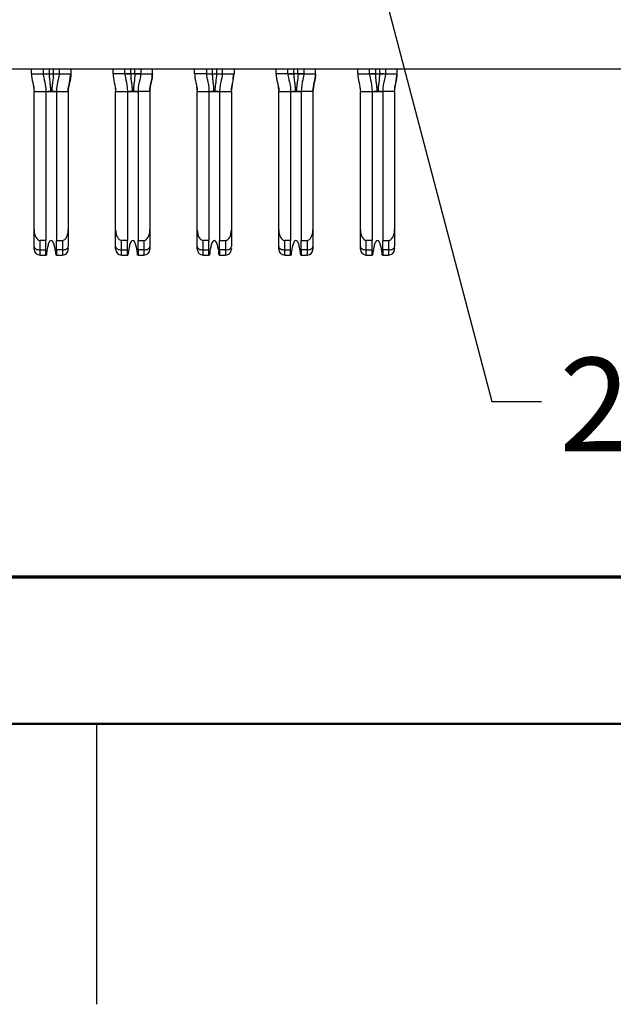
# Model space of a CAD drawing. Units: inches. Extents: x 0.1 to 16.9, y 0.1 to 10.9.
# Drawn here: x 4.1 to 4.9, y 0.1 to 1.4 of the extents above; entities that cross this region are included whole.
import ezdxf

# ---------------------------------------------------------------- set-up
doc = ezdxf.new("R2010")
doc.units = ezdxf.units.IN
doc.header["$MEASUREMENT"] = 0
doc.styles.add('SLDTEXTSTYLE0', font='TXT', dxfattribs={"width": 0.75})
doc.dimstyles.new('SLDDIMSTYLE5', dxfattribs={"dimtxt": 0.18, "dimasz": 0.13, "dimexe": 0, "dimexo": 0.0625, "dimgap": 0, "dimtad": 0, "dimtih": 1, "dimtoh": 1, "dimdec": 0, "dimrnd": 1e-09, "dimzin": 0, "dimdsep": 46, "dimtxsty": 'Standard', "dimsah": 1, "dimcen": 0.09, "dimadec": 0, "dimazin": 0, "dimtfac": 0.13, "dimtdec": 0, "dimtofl": 0, "dimtmove": 0, "dimatfit": 3, "dimfxl": 0, "dimfrac": 2, "dimtolj": 1, "dimtzin": 0, "dimarcsym": 0})

msp = doc.modelspace()

# ---------------------------------------------------------------- linework, layer by layer
at = {"color": 7, "linetype": 'Continuous', "lineweight": 25}
for p, q in [((5.3262, 1.3754), (1.3073, 1.3754)), ((4.1628, 1.3695), (4.1628, 1.3754)), ((4.1628, 1.3695), (4.1786, 1.3695)), ((4.1786, 1.3754), (4.1786, 1.3695)), ((4.1786, 1.3695), (4.1786, 1.3695)), ((4.1802, 1.3695), (4.1865, 1.3695)), ((4.1865, 1.3695), (4.192, 1.3695)), ((4.1998, 1.3754), (4.1998, 1.3695)), ((4.1998, 1.3695), (4.2156, 1.3695)), ((4.1998, 1.3694), (4.1998, 1.3695)), ((4.1998, 1.3695), (4.1998, 1.3695)), ((4.2156, 1.3754), (4.2156, 1.3695)), ((4.2719, 1.3695), (4.2719, 1.3754)), ((4.2876, 1.3695), (4.2719, 1.3695)), ((4.2876, 1.3695), (4.2876, 1.3754)), ((4.2877, 1.3695), (4.2876, 1.3695)), ((4.2955, 1.3695), (4.2893, 1.3695)), ((4.301, 1.3695), (4.2955, 1.3695)), ((4.3073, 1.3695), (4.301, 1.3695)), ((4.309, 1.3695), (4.3082, 1.3695)), ((4.3089, 1.3754), (4.3089, 1.3695)), ((4.3089, 1.3695), (4.3246, 1.3695)), ((4.3089, 1.3695), (4.3089, 1.3695)), ((4.3246, 1.3695), (4.3246, 1.3754)), ((4.3809, 1.3695), (4.3809, 1.3754)), ((4.3967, 1.3695), (4.3809, 1.3695)), ((4.3967, 1.3754), (4.3967, 1.3695)), ((4.3967, 1.3695), (4.3967, 1.3695)), ((4.3983, 1.3695), (4.4046, 1.3695)), ((4.4046, 1.3695), (4.4101, 1.3695)), ((4.418, 1.3695), (4.4173, 1.3695)), ((4.4179, 1.3695), (4.418, 1.3695)), ((4.4179, 1.3694), (4.4179, 1.3695)), ((4.418, 1.3754), (4.418, 1.3695)), ((4.418, 1.3695), (4.4337, 1.3695)), ((4.4337, 1.3754), (4.4337, 1.3695)), ((4.49, 1.3695), (4.49, 1.3754)), ((4.5057, 1.3695), (4.49, 1.3695)), ((4.5057, 1.3695), (4.5057, 1.3754)), ((4.5058, 1.3695), (4.5058, 1.3695)), ((4.5136, 1.3695), (4.5074, 1.3695)), ((4.5191, 1.3695), (4.5136, 1.3695)), ((4.5254, 1.3695), (4.5191, 1.3695)), ((4.5271, 1.3695), (4.5263, 1.3695)), ((4.527, 1.3754), (4.527, 1.3695)), ((4.527, 1.3695), (4.5428, 1.3695)), ((4.527, 1.3695), (4.527, 1.3695)), ((4.5428, 1.3695), (4.5428, 1.3754)), ((4.5991, 1.3695), (4.5991, 1.3754)), ((4.5991, 1.3695), (4.6148, 1.3695)), ((4.6148, 1.3695), (4.6148, 1.3754)), ((4.6148, 1.3695), (4.6148, 1.3695)), ((4.6227, 1.3695), (4.6165, 1.3695)), ((4.6227, 1.3695), (4.6282, 1.3695)), ((4.636, 1.3694), (4.636, 1.3695)), ((4.6361, 1.3695), (4.636, 1.3695)), ((4.6361, 1.3754), (4.6361, 1.3695)), ((4.6361, 1.3695), (4.6518, 1.3695)), ((4.6518, 1.3695), (4.6518, 1.3754)), ((4.1664, 1.3458), (4.1821, 1.3458)), ((4.1664, 1.1606), (4.1664, 1.3458)), ((4.1821, 1.3458), (4.1821, 1.1466)), ((4.1821, 1.3458), (4.1963, 1.3458)), ((4.1963, 1.3458), (4.212, 1.3458)), ((4.1963, 1.3458), (4.1963, 1.1466)), ((4.212, 1.3458), (4.212, 1.1606)), ((4.2746, 1.3517), (4.2754, 1.3458)), ((4.2754, 1.1606), (4.2754, 1.3458)), ((4.2754, 1.3458), (4.2912, 1.3458)), ((4.2912, 1.3458), (4.2912, 1.1466)), ((4.2912, 1.3458), (4.3054, 1.3458)), ((4.3054, 1.3458), (4.3054, 1.1466)), ((4.3211, 1.3458), (4.3054, 1.3458)), ((4.3211, 1.3458), (4.3211, 1.1606)), ((4.3845, 1.3458), (4.4002, 1.3458)), ((4.3845, 1.1606), (4.3845, 1.3458)), ((4.4002, 1.3458), (4.4002, 1.1466)), ((4.4002, 1.3458), (4.4144, 1.3458)), ((4.4144, 1.3458), (4.4302, 1.3458)), ((4.4144, 1.3458), (4.4144, 1.1466)), ((4.4302, 1.3458), (4.4302, 1.1606)), ((4.4927, 1.3517), (4.4935, 1.3458)), ((4.4935, 1.1606), (4.4935, 1.3458)), ((4.4935, 1.3458), (4.5093, 1.3458)), ((4.5093, 1.3458), (4.5093, 1.1466)), ((4.5093, 1.3458), (4.5235, 1.3458)), ((4.5235, 1.3458), (4.5235, 1.1466)), ((4.5392, 1.3458), (4.5235, 1.3458)), ((4.5392, 1.3458), (4.5392, 1.1606)), ((4.6026, 1.1606), (4.6026, 1.3458)), ((4.6026, 1.3458), (4.6183, 1.3458)), ((4.6183, 1.3458), (4.6183, 1.1466)), ((4.6183, 1.3458), (4.6325, 1.3458)), ((4.6483, 1.3458), (4.6325, 1.3458)), ((4.6325, 1.3458), (4.6325, 1.1466)), ((4.6483, 1.3458), (4.6483, 1.1606)), ((4.1664, 1.1383), (4.1664, 1.1606)), ((4.212, 1.1606), (4.212, 1.1383)), ((4.2754, 1.1383), (4.2754, 1.1606)), ((4.3211, 1.1606), (4.3211, 1.1383)), ((4.3845, 1.1383), (4.3845, 1.1606)), ((4.4302, 1.1606), (4.4302, 1.1383)), ((4.4935, 1.1383), (4.4935, 1.1606)), ((4.5392, 1.1606), (4.5392, 1.1383)), ((4.6026, 1.1383), (4.6026, 1.1606)), ((4.6483, 1.1606), (4.6483, 1.1383)), ((4.1743, 1.1338), (4.1743, 1.1466)), ((4.1821, 1.1466), (4.1743, 1.1466)), ((4.1821, 1.1338), (4.1821, 1.1466)), ((4.1963, 1.1466), (4.2042, 1.1466)), ((4.1963, 1.1338), (4.1963, 1.1466)), ((4.2042, 1.1466), (4.2042, 1.1338)), ((4.2912, 1.1466), (4.2833, 1.1466)), ((4.2833, 1.1338), (4.2833, 1.1466)), ((4.2912, 1.1338), (4.2912, 1.1466)), ((4.3054, 1.1466), (4.3132, 1.1466)), ((4.3054, 1.1338), (4.3054, 1.1466)), ((4.3132, 1.1466), (4.3132, 1.1338)), ((4.3924, 1.1338), (4.3924, 1.1466)), ((4.4002, 1.1466), (4.3924, 1.1466)), ((4.4002, 1.1338), (4.4002, 1.1466)), ((4.4144, 1.1466), (4.4223, 1.1466)), ((4.4144, 1.1338), (4.4144, 1.1466)), ((4.4223, 1.1466), (4.4223, 1.1338)), ((4.5093, 1.1466), (4.5014, 1.1466)), ((4.5014, 1.1338), (4.5014, 1.1466)), ((4.5093, 1.1338), (4.5093, 1.1466)), ((4.5235, 1.1466), (4.5313, 1.1466)), ((4.5235, 1.1338), (4.5235, 1.1466)), ((4.5313, 1.1466), (4.5313, 1.1338)), ((4.6105, 1.1338), (4.6105, 1.1466)), ((4.6183, 1.1466), (4.6105, 1.1466)), ((4.6183, 1.1338), (4.6183, 1.1466)), ((4.6325, 1.1466), (4.6404, 1.1466)), ((4.6325, 1.1338), (4.6325, 1.1466)), ((4.6404, 1.1466), (4.6404, 1.1338)), ((4.1743, 1.1338), (4.1821, 1.1338)), ((4.1743, 1.1269), (4.1743, 1.1338)), ((4.1821, 1.1269), (4.1821, 1.1338)), ((4.2042, 1.1338), (4.1963, 1.1338)), ((4.1963, 1.1338), (4.1963, 1.1269)), ((4.2042, 1.1338), (4.2042, 1.1269)), ((4.2754, 1.1348), (4.2754, 1.1383)), ((4.2833, 1.1338), (4.2912, 1.1338)), ((4.2833, 1.1269), (4.2833, 1.1338)), ((4.2912, 1.1269), (4.2912, 1.1338)), ((4.3132, 1.1338), (4.3054, 1.1338)), ((4.3054, 1.1338), (4.3054, 1.1269)), ((4.3132, 1.1338), (4.3132, 1.1269)), ((4.3924, 1.1338), (4.4002, 1.1338)), ((4.3924, 1.1269), (4.3924, 1.1338)), ((4.4002, 1.1269), (4.4002, 1.1338)), ((4.4223, 1.1338), (4.4144, 1.1338)), ((4.4144, 1.1338), (4.4144, 1.1269)), ((4.4223, 1.1338), (4.4223, 1.1269)), ((4.4935, 1.1348), (4.4935, 1.1383)), ((4.5014, 1.1338), (4.5093, 1.1338)), ((4.5014, 1.1269), (4.5014, 1.1338)), ((4.5093, 1.1269), (4.5093, 1.1338)), ((4.5313, 1.1338), (4.5235, 1.1338)), ((4.5235, 1.1338), (4.5235, 1.1269)), ((4.5313, 1.1338), (4.5313, 1.1269)), ((4.6105, 1.1338), (4.6183, 1.1338)), ((4.6105, 1.1269), (4.6105, 1.1338)), ((4.6183, 1.1269), (4.6183, 1.1338)), ((4.6404, 1.1338), (4.6325, 1.1338)), ((4.6325, 1.1338), (4.6325, 1.1269)), ((4.6404, 1.1338), (4.6404, 1.1269)), ((4.1743, 1.1269), (4.1821, 1.1269)), ((4.1828, 1.1269), (4.1821, 1.1269)), ((4.1963, 1.1269), (4.1957, 1.1269)), ((4.1963, 1.1269), (4.2042, 1.1269)), ((4.2833, 1.1269), (4.2912, 1.1269)), ((4.2918, 1.1269), (4.2912, 1.1269)), ((4.3054, 1.1269), (4.3047, 1.1269)), ((4.3054, 1.1269), (4.3132, 1.1269)), ((4.3924, 1.1269), (4.4002, 1.1269)), ((4.4009, 1.1269), (4.4002, 1.1269)), ((4.4144, 1.1269), (4.4138, 1.1269)), ((4.4144, 1.1269), (4.4223, 1.1269)), ((4.5014, 1.1269), (4.5093, 1.1269)), ((4.5099, 1.1269), (4.5093, 1.1269)), ((4.5235, 1.1269), (4.5228, 1.1269)), ((4.5235, 1.1269), (4.5313, 1.1269)), ((4.6105, 1.1269), (4.6183, 1.1269)), ((4.619, 1.1269), (4.6183, 1.1269)), ((4.6325, 1.1269), (4.6319, 1.1269)), ((4.6325, 1.1269), (4.6404, 1.1269)), ((4.25, 0.5), (4.25, 0.125))]:
    msp.add_line(p, q, dxfattribs=at)
at = {"color": 8, "linetype": 'Continuous', "lineweight": 25}
for p, q in [((4.1865, 1.3754), (4.1865, 1.3695)), ((4.192, 1.3754), (4.192, 1.3695)), ((4.2955, 1.3695), (4.2955, 1.3754)), ((4.301, 1.3695), (4.301, 1.3754)), ((4.4046, 1.3754), (4.4046, 1.3695)), ((4.4101, 1.3754), (4.4101, 1.3695)), ((4.5136, 1.3695), (4.5136, 1.3754)), ((4.5191, 1.3695), (4.5191, 1.3754)), ((4.6227, 1.3754), (4.6227, 1.3695)), ((4.6282, 1.3754), (4.6282, 1.3695)), ((4.1655, 1.3517), (4.1664, 1.3458)), ((4.212, 1.3458), (4.2129, 1.3516)), ((4.2746, 1.3516), (4.2754, 1.3458)), ((4.3211, 1.3458), (4.3219, 1.3516)), ((4.3836, 1.3517), (4.3845, 1.3458)), ((4.4302, 1.3458), (4.431, 1.3516)), ((4.4927, 1.3516), (4.4935, 1.3458)), ((4.5392, 1.3458), (4.5401, 1.3516)), ((4.6017, 1.3517), (4.6026, 1.3458)), ((4.6483, 1.3458), (4.6491, 1.3516))]:
    msp.add_line(p, q, dxfattribs=at)
at = {"color": 7, "linetype": 'Continuous', "lineweight": 70}
msp.add_line((0.7129, 0.6965), (5.945, 0.6965), dxfattribs=at)
at = {"color": 7, "linetype": 'Continuous', "lineweight": 50}
msp.add_line((16.5, 0.5), (0.5, 0.5), dxfattribs=at)
at = {"color": 7, "linetype": 'Continuous', "lineweight": 25, "flags": 128}
for points in [[(4.192, 1.3695), (4.1935, 1.3695), (4.195, 1.3695), (4.1963, 1.3695), (4.1975, 1.3695)], [(4.4101, 1.3695), (4.4116, 1.3695), (4.4131, 1.3695), (4.4145, 1.3695), (4.4156, 1.3695)], [(4.6337, 1.3695), (4.6326, 1.3695), (4.6312, 1.3695), (4.6297, 1.3695), (4.6282, 1.3695)], [(4.1664, 1.1383), (4.1665, 1.1374), (4.167, 1.1366), (4.1677, 1.1358), (4.1687, 1.1351), (4.1699, 1.1346), (4.1712, 1.1342), (4.1727, 1.1339), (4.1743, 1.1338)], [(4.2042, 1.1338), (4.2057, 1.1339), (4.2072, 1.1342), (4.2085, 1.1346), (4.2097, 1.1351), (4.2107, 1.1358), (4.2114, 1.1366), (4.2119, 1.1374), (4.212, 1.1383)], [(4.2754, 1.1383), (4.2756, 1.1374), (4.276, 1.1366), (4.2768, 1.1358), (4.2777, 1.1351), (4.2789, 1.1346), (4.2803, 1.1342), (4.2818, 1.1339), (4.2833, 1.1338)], [(4.3132, 1.1338), (4.3148, 1.1339), (4.3162, 1.1342), (4.3176, 1.1346), (4.3188, 1.1351), (4.3198, 1.1358), (4.3205, 1.1366), (4.321, 1.1374), (4.3211, 1.1383)], [(4.3845, 1.1383), (4.3846, 1.1374), (4.3851, 1.1366), (4.3858, 1.1358), (4.3868, 1.1351), (4.388, 1.1346), (4.3894, 1.1342), (4.3908, 1.1339), (4.3924, 1.1338)], [(4.4223, 1.1338), (4.4238, 1.1339), (4.4253, 1.1342), (4.4267, 1.1346), (4.4279, 1.1351), (4.4288, 1.1358), (4.4296, 1.1366), (4.43, 1.1374), (4.4302, 1.1383)], [(4.4935, 1.1383), (4.4937, 1.1374), (4.4941, 1.1366), (4.4949, 1.1358), (4.4959, 1.1351), (4.497, 1.1346), (4.4984, 1.1342), (4.4999, 1.1339), (4.5014, 1.1338)], [(4.5313, 1.1338), (4.5329, 1.1339), (4.5344, 1.1342), (4.5357, 1.1346), (4.5369, 1.1351), (4.5379, 1.1358), (4.5386, 1.1366), (4.5391, 1.1374), (4.5392, 1.1383)], [(4.6026, 1.1383), (4.6028, 1.1374), (4.6032, 1.1366), (4.6039, 1.1358), (4.6049, 1.1351), (4.6061, 1.1346), (4.6075, 1.1342), (4.6089, 1.1339), (4.6105, 1.1338)], [(4.6404, 1.1338), (4.6419, 1.1339), (4.6434, 1.1342), (4.6448, 1.1346), (4.646, 1.1351), (4.6469, 1.1358), (4.6477, 1.1366), (4.6481, 1.1374), (4.6483, 1.1383)]]:
    msp.add_lwpolyline(points, dxfattribs=at)
at = {"color": 7, "linetype": 'Continuous', "lineweight": 25}
for centre, start, end in [((4.1743, 1.1348), 180, 270), ((4.2042, 1.1348), 270, 0), ((4.2833, 1.1348), 180, 270), ((4.3132, 1.1348), 270, 0), ((4.3924, 1.1348), 180, 270), ((4.4223, 1.1348), 270, 0), ((4.5014, 1.1348), 180, 270), ((4.5313, 1.1348), 270, 0), ((4.6105, 1.1348), 180, 270), ((4.6404, 1.1348), 270, 0)]:
    msp.add_arc(centre, 0.00787, start, end, dxfattribs=at)
for centre, major_axis, start_param, end_param in [((4.1743, 1.1606), (0, 0.014), 1.570796, 3.141593), ((4.2042, 1.1606), (0, -0.014), 0, 1.570796), ((4.2833, 1.1606), (0, 0.014), 1.570796, 3.141593), ((4.3132, 1.1606), (0, -0.014), 0, 1.570796), ((4.3924, 1.1606), (0, 0.014), 1.570796, 3.141593), ((4.4223, 1.1606), (0, -0.014), 0, 1.570796), ((4.5014, 1.1606), (0, 0.014), 1.570796, 3.141593), ((4.5313, 1.1606), (0, -0.014), 0, 1.570796), ((4.6105, 1.1606), (0, 0.014), 1.570796, 3.141593), ((4.6404, 1.1606), (0, -0.014), 0, 1.570796)]:
    msp.add_ellipse(centre, major_axis=major_axis, ratio=0.56231, start_param=start_param, end_param=end_param, dxfattribs=at)
for points in [[(4.1628, 1.3695), (4.1628, 1.3615), (4.1664, 1.3538), (4.1664, 1.3458)], [(4.1786, 1.3695), (4.1786, 1.3678), (4.1796, 1.3623), (4.1821, 1.3522), (4.1821, 1.3458)], [(4.1865, 1.3695), (4.1865, 1.3675), (4.1867, 1.3636), (4.1874, 1.3578), (4.1881, 1.3519), (4.1884, 1.3479), (4.1884, 1.3458)], [(4.1998, 1.3695), (4.1998, 1.3678), (4.1988, 1.3623), (4.1963, 1.3522), (4.1963, 1.3458)], [(4.2156, 1.3695), (4.2156, 1.3615), (4.212, 1.3538), (4.212, 1.3458)], [(4.212, 1.3458), (4.212, 1.3538), (4.2156, 1.3615), (4.2156, 1.3695)], [(4.2719, 1.3695), (4.2719, 1.3615), (4.2754, 1.3538), (4.2754, 1.3458)], [(4.2876, 1.3695), (4.2876, 1.3678), (4.2886, 1.3623), (4.2912, 1.3522), (4.2912, 1.3458)], [(4.2955, 1.3695), (4.2955, 1.3675), (4.2957, 1.3636), (4.2965, 1.3578), (4.2972, 1.3519), (4.2975, 1.3479), (4.2975, 1.3458)], [(4.3089, 1.3695), (4.3089, 1.3678), (4.3079, 1.3623), (4.3054, 1.3522), (4.3054, 1.3458)], [(4.3246, 1.3695), (4.3246, 1.3615), (4.3211, 1.3538), (4.3211, 1.3458)], [(4.3211, 1.3458), (4.3211, 1.3538), (4.3246, 1.3615), (4.3246, 1.3695)], [(4.3809, 1.3695), (4.3809, 1.3615), (4.3845, 1.3538), (4.3845, 1.3458)], [(4.3967, 1.3695), (4.3967, 1.3678), (4.3977, 1.3623), (4.4002, 1.3522), (4.4002, 1.3458)], [(4.4046, 1.3695), (4.4046, 1.3675), (4.4048, 1.3636), (4.4055, 1.3578), (4.4063, 1.3519), (4.4065, 1.3479), (4.4065, 1.3458)], [(4.418, 1.3695), (4.418, 1.3678), (4.417, 1.3623), (4.4144, 1.3522), (4.4144, 1.3458)], [(4.4302, 1.3458), (4.4302, 1.3538), (4.4337, 1.3615), (4.4337, 1.3695)], [(4.49, 1.3695), (4.49, 1.3615), (4.4935, 1.3538), (4.4935, 1.3458)], [(4.5057, 1.3695), (4.5057, 1.3678), (4.5067, 1.3623), (4.5093, 1.3522), (4.5093, 1.3458)], [(4.5136, 1.3695), (4.5136, 1.3675), (4.5139, 1.3636), (4.5146, 1.3578), (4.5153, 1.3519), (4.5156, 1.3479), (4.5156, 1.3458)], [(4.527, 1.3695), (4.527, 1.3678), (4.526, 1.3623), (4.5235, 1.3522), (4.5235, 1.3458)], [(4.5428, 1.3695), (4.5428, 1.3615), (4.5392, 1.3538), (4.5392, 1.3458)], [(4.5392, 1.3458), (4.5392, 1.3538), (4.5428, 1.3615), (4.5428, 1.3695)], [(4.5991, 1.3695), (4.5991, 1.3615), (4.6026, 1.3538), (4.6026, 1.3458)], [(4.6148, 1.3695), (4.6148, 1.3678), (4.6158, 1.3623), (4.6183, 1.3522), (4.6183, 1.3458)], [(4.6227, 1.3695), (4.6227, 1.3675), (4.6229, 1.3636), (4.6236, 1.3578), (4.6244, 1.3519), (4.6246, 1.3479), (4.6246, 1.3458)], [(4.6361, 1.3695), (4.6361, 1.3678), (4.6351, 1.3623), (4.6325, 1.3522), (4.6325, 1.3458)], [(4.6483, 1.3458), (4.6483, 1.3538), (4.6518, 1.3615), (4.6518, 1.3695)], [(4.1884, 1.3458), (4.1889, 1.3458), (4.1895, 1.3458), (4.19, 1.3458)], [(4.2975, 1.3458), (4.298, 1.3458), (4.2985, 1.3458), (4.2991, 1.3458)], [(4.4065, 1.3458), (4.407, 1.3458), (4.4076, 1.3458), (4.4081, 1.3458)], [(4.5156, 1.3458), (4.5161, 1.3458), (4.5167, 1.3458), (4.5172, 1.3458)], [(4.6246, 1.3458), (4.6252, 1.3458), (4.6257, 1.3458), (4.6262, 1.3458)]]:
    msp.add_open_spline(points, degree=3, dxfattribs=at)
for points, knots in [([(4.1786, 1.3695), (4.1787, 1.3695), (4.1791, 1.3695), (4.1802, 1.3695), (4.1811, 1.3695), (4.1822, 1.3695), (4.1841, 1.3695), (4.1856, 1.3695), (4.1865, 1.3695)], [0.2274003, 0.2274003, 0.2274003, 0.2274003, 0.2905573, 0.3221358, 0.3537143, 0.3852928, 0.4168713, 0.4800283, 0.4800283, 0.4800283, 0.4800283]), ([(4.192, 1.3695), (4.192, 1.3656), (4.1913, 1.3598), (4.1903, 1.3519), (4.19, 1.3479), (4.19, 1.3458)], [0, 0, 0, 0, 0.5, 0.75, 1, 1, 1, 1]), ([(4.192, 1.3695), (4.1928, 1.3695), (4.1944, 1.3695), (4.1962, 1.3695), (4.1973, 1.3695), (4.1982, 1.3695), (4.1993, 1.3695), (4.1997, 1.3695), (4.1998, 1.3695)], [0.5199717, 0.5199717, 0.5199717, 0.5199717, 0.5831287, 0.6147072, 0.6462857, 0.6778642, 0.7094427, 0.7725997, 0.7725997, 0.7725997, 0.7725997]), ([(4.2129, 1.3516), (4.2132, 1.3536), (4.2141, 1.3596), (4.2149, 1.3655), (4.2155, 1.3695)], [0, 0, 0, 0, 0.338637, 1, 1, 1, 1]), ([(4.2877, 1.3695), (4.2878, 1.3695), (4.2882, 1.3695), (4.2893, 1.3695), (4.2902, 1.3695), (4.2913, 1.3695), (4.2931, 1.3695), (4.2946, 1.3695), (4.2955, 1.3695)], [0.2274003, 0.2274003, 0.2274003, 0.2274003, 0.2905573, 0.3221358, 0.3537143, 0.3852928, 0.4168713, 0.4800283, 0.4800283, 0.4800283, 0.4800283]), ([(4.301, 1.3695), (4.301, 1.3656), (4.3003, 1.3598), (4.2993, 1.3519), (4.2991, 1.3479), (4.2991, 1.3458)], [0, 0, 0, 0, 0.5, 0.75, 1, 1, 1, 1]), ([(4.301, 1.3695), (4.3019, 1.3695), (4.3034, 1.3695), (4.3053, 1.3695), (4.3064, 1.3695), (4.3073, 1.3695), (4.3084, 1.3695), (4.3088, 1.3695), (4.3089, 1.3695)], [0.5199717, 0.5199717, 0.5199717, 0.5199717, 0.5831287, 0.6147072, 0.6462857, 0.6778642, 0.7094427, 0.7725997, 0.7725997, 0.7725997, 0.7725997]), ([(4.3967, 1.3695), (4.3968, 1.3695), (4.3972, 1.3695), (4.3983, 1.3695), (4.3992, 1.3695), (4.4003, 1.3695), (4.4022, 1.3695), (4.4037, 1.3695), (4.4046, 1.3695)], [0.2274003, 0.2274003, 0.2274003, 0.2274003, 0.2905573, 0.3221358, 0.3537143, 0.3852928, 0.4168713, 0.4800283, 0.4800283, 0.4800283, 0.4800283]), ([(4.4101, 1.3695), (4.4101, 1.3656), (4.4094, 1.3598), (4.4084, 1.3519), (4.4081, 1.3479), (4.4081, 1.3458)], [0, 0, 0, 0, 0.5, 0.75, 1, 1, 1, 1]), ([(4.4101, 1.3695), (4.411, 1.3695), (4.4125, 1.3695), (4.4143, 1.3695), (4.4154, 1.3695), (4.4163, 1.3695), (4.4174, 1.3695), (4.4178, 1.3695), (4.4179, 1.3695)], [0.5199717, 0.5199717, 0.5199717, 0.5199717, 0.5831287, 0.6147072, 0.6462857, 0.6778642, 0.7094427, 0.7725997, 0.7725997, 0.7725997, 0.7725997]), ([(4.431, 1.3517), (4.4313, 1.3537), (4.4322, 1.3596), (4.4331, 1.3655), (4.4337, 1.3695)], [0, 0, 0, 0, 0.3353956, 1, 1, 1, 1]), ([(4.431, 1.3516), (4.4313, 1.3536), (4.4322, 1.3596), (4.433, 1.3655), (4.4336, 1.3695)], [0, 0, 0, 0, 0.338637, 1, 1, 1, 1]), ([(4.5058, 1.3695), (4.5059, 1.3695), (4.5063, 1.3695), (4.5074, 1.3695), (4.5083, 1.3695), (4.5094, 1.3695), (4.5112, 1.3695), (4.5127, 1.3695), (4.5136, 1.3695)], [0.2274003, 0.2274003, 0.2274003, 0.2274003, 0.2905573, 0.3221358, 0.3537143, 0.3852928, 0.4168713, 0.4800283, 0.4800283, 0.4800283, 0.4800283]), ([(4.5191, 1.3695), (4.5191, 1.3656), (4.5184, 1.3598), (4.5174, 1.3519), (4.5172, 1.3479), (4.5172, 1.3458)], [0, 0, 0, 0, 0.5, 0.75, 1, 1, 1, 1]), ([(4.5191, 1.3695), (4.52, 1.3695), (4.5215, 1.3695), (4.5234, 1.3695), (4.5245, 1.3695), (4.5254, 1.3695), (4.5265, 1.3695), (4.5269, 1.3695), (4.527, 1.3695)], [0.5199717, 0.5199717, 0.5199717, 0.5199717, 0.5831287, 0.6147072, 0.6462857, 0.6778642, 0.7094427, 0.7725997, 0.7725997, 0.7725997, 0.7725997]), ([(4.6148, 1.3695), (4.6149, 1.3695), (4.6153, 1.3695), (4.6164, 1.3695), (4.6174, 1.3695), (4.6185, 1.3695), (4.6203, 1.3695), (4.6218, 1.3695), (4.6227, 1.3695)], [0.2274003, 0.2274003, 0.2274003, 0.2274003, 0.2905573, 0.3221358, 0.3537143, 0.3852928, 0.4168713, 0.4800283, 0.4800283, 0.4800283, 0.4800283]), ([(4.6282, 1.3695), (4.6282, 1.3656), (4.6275, 1.3598), (4.6265, 1.3519), (4.6262, 1.3479), (4.6262, 1.3458)], [0, 0, 0, 0, 0.5, 0.75, 1, 1, 1, 1]), ([(4.6282, 1.3695), (4.6291, 1.3695), (4.6306, 1.3695), (4.6324, 1.3695), (4.6335, 1.3695), (4.6344, 1.3695), (4.6355, 1.3695), (4.6359, 1.3695), (4.636, 1.3695)], [0.5199717, 0.5199717, 0.5199717, 0.5199717, 0.5831287, 0.6147072, 0.6462857, 0.6778642, 0.7094427, 0.7725997, 0.7725997, 0.7725997, 0.7725997]), ([(4.6491, 1.3517), (4.6494, 1.3537), (4.6503, 1.3596), (4.6512, 1.3655), (4.6518, 1.3695)], [0, 0, 0, 0, 0.3353954, 1, 1, 1, 1]), ([(4.6491, 1.3516), (4.6494, 1.3536), (4.6503, 1.3596), (4.6511, 1.3655), (4.6517, 1.3695)], [0, 0, 0, 0, 0.338637, 1, 1, 1, 1]), ([(4.1821, 1.3458), (4.1821, 1.3458), (4.1824, 1.3458), (4.1832, 1.3458), (4.1839, 1.3458), (4.1848, 1.3458), (4.1863, 1.3458), (4.1876, 1.3458), (4.1884, 1.3458)], [0, 0, 0, 0, 0.25, 0.375, 0.5, 0.625, 0.75, 1, 1, 1, 1]), ([(4.1879, 1.3458), (4.1871, 1.3458), (4.1861, 1.3458), (4.1849, 1.3458), (4.1847, 1.3458)], [0, 0, 0, 0, 0.8829244, 1, 1, 1, 1]), ([(4.19, 1.3458), (4.1908, 1.3458), (4.1921, 1.3458), (4.1936, 1.3458), (4.1945, 1.3458), (4.1953, 1.3458), (4.1961, 1.3458), (4.1963, 1.3458), (4.1963, 1.3458)], [0, 0, 0, 0, 0.25, 0.375, 0.5, 0.625, 0.75, 1, 1, 1, 1]), ([(4.1944, 1.3458), (4.194, 1.3458), (4.1925, 1.3458), (4.1913, 1.3458), (4.1905, 1.3458)], [0, 0, 0, 0, 0.246204, 1, 1, 1, 1]), ([(4.2912, 1.3458), (4.2912, 1.3458), (4.2914, 1.3458), (4.2922, 1.3458), (4.293, 1.3458), (4.2938, 1.3458), (4.2954, 1.3458), (4.2967, 1.3458), (4.2975, 1.3458)], [0, 0, 0, 0, 0.25, 0.375, 0.5, 0.625, 0.75, 1, 1, 1, 1]), ([(4.297, 1.3458), (4.2962, 1.3458), (4.2952, 1.3458), (4.2939, 1.3458), (4.2938, 1.3458)], [0, 0, 0, 0, 0.882918, 1, 1, 1, 1]), ([(4.2991, 1.3458), (4.2998, 1.3458), (4.3012, 1.3458), (4.3027, 1.3458), (4.3036, 1.3458), (4.3043, 1.3458), (4.3051, 1.3458), (4.3054, 1.3458), (4.3054, 1.3458)], [0, 0, 0, 0, 0.25, 0.375, 0.5, 0.625, 0.75, 1, 1, 1, 1]), ([(4.3034, 1.3458), (4.3031, 1.3458), (4.3015, 1.3458), (4.3004, 1.3458), (4.2995, 1.3458)], [0, 0, 0, 0, 0.246191, 1, 1, 1, 1]), ([(4.4002, 1.3458), (4.4002, 1.3458), (4.4005, 1.3458), (4.4013, 1.3458), (4.402, 1.3458), (4.4029, 1.3458), (4.4044, 1.3458), (4.4057, 1.3458), (4.4065, 1.3458)], [0, 0, 0, 0, 0.25, 0.375, 0.5, 0.625, 0.75, 1, 1, 1, 1]), ([(4.4061, 1.3458), (4.4052, 1.3458), (4.4043, 1.3458), (4.403, 1.3458), (4.4028, 1.3458)], [0, 0, 0, 0, 0.88294, 1, 1, 1, 1]), ([(4.4081, 1.3458), (4.4089, 1.3458), (4.4102, 1.3458), (4.4118, 1.3458), (4.4126, 1.3458), (4.4134, 1.3458), (4.4142, 1.3458), (4.4144, 1.3458), (4.4144, 1.3458)], [0, 0, 0, 0, 0.25, 0.375, 0.5, 0.625, 0.75, 1, 1, 1, 1]), ([(4.4125, 1.3458), (4.4121, 1.3458), (4.4106, 1.3458), (4.4094, 1.3458), (4.4086, 1.3458)], [0, 0, 0, 0, 0.246204, 1, 1, 1, 1]), ([(4.5093, 1.3458), (4.5093, 1.3458), (4.5095, 1.3458), (4.5103, 1.3458), (4.5111, 1.3458), (4.5119, 1.3458), (4.5135, 1.3458), (4.5148, 1.3458), (4.5156, 1.3458)], [0, 0, 0, 0, 0.25, 0.375, 0.5, 0.625, 0.75, 1, 1, 1, 1]), ([(4.5151, 1.3458), (4.5143, 1.3458), (4.5133, 1.3458), (4.512, 1.3458), (4.5119, 1.3458)], [0, 0, 0, 0, 0.882918, 1, 1, 1, 1]), ([(4.5172, 1.3458), (4.518, 1.3458), (4.5193, 1.3458), (4.5208, 1.3458), (4.5217, 1.3458), (4.5224, 1.3458), (4.5232, 1.3458), (4.5235, 1.3458), (4.5235, 1.3458)], [0, 0, 0, 0, 0.25, 0.375, 0.5, 0.625, 0.75, 1, 1, 1, 1]), ([(4.5215, 1.3458), (4.5212, 1.3458), (4.5196, 1.3458), (4.5185, 1.3458), (4.5176, 1.3458)], [0, 0, 0, 0, 0.246191, 1, 1, 1, 1]), ([(4.6183, 1.3458), (4.6183, 1.3458), (4.6186, 1.3458), (4.6194, 1.3458), (4.6201, 1.3458), (4.621, 1.3458), (4.6225, 1.3458), (4.6239, 1.3458), (4.6246, 1.3458)], [0, 0, 0, 0, 0.25, 0.375, 0.5, 0.625, 0.75, 1, 1, 1, 1]), ([(4.6242, 1.3458), (4.6233, 1.3458), (4.6224, 1.3458), (4.6211, 1.3458), (4.6209, 1.3458)], [0, 0, 0, 0, 0.88291, 1, 1, 1, 1]), ([(4.6262, 1.3458), (4.627, 1.3458), (4.6283, 1.3458), (4.6299, 1.3458), (4.6308, 1.3458), (4.6315, 1.3458), (4.6323, 1.3458), (4.6325, 1.3458), (4.6325, 1.3458)], [0, 0, 0, 0, 0.25, 0.375, 0.5, 0.625, 0.75, 1, 1, 1, 1]), ([(4.6306, 1.3458), (4.6302, 1.3458), (4.6287, 1.3458), (4.6276, 1.3458), (4.6267, 1.3458)], [0, 0, 0, 0, 0.246214, 1, 1, 1, 1]), ([(4.1892, 1.1466), (4.1883, 1.1466), (4.1876, 1.1458), (4.1866, 1.1443), (4.1862, 1.1435), (4.1852, 1.141), (4.1847, 1.1392), (4.1836, 1.134), (4.1831, 1.1305), (4.1828, 1.1269)], [0, 0, 0, 0, 0.125, 0.125, 0.25, 0.25, 0.5, 0.5, 1, 1, 1, 1]), ([(4.1957, 1.1269), (4.1953, 1.1305), (4.1948, 1.134), (4.1937, 1.1393), (4.1932, 1.141), (4.1922, 1.1435), (4.1918, 1.1443), (4.1908, 1.1458), (4.1901, 1.1466), (4.1892, 1.1466)], [0, 0, 0, 0, 0.5, 0.5, 0.75, 0.75, 0.875, 0.875, 1, 1, 1, 1]), ([(4.2983, 1.1466), (4.2973, 1.1466), (4.2966, 1.1458), (4.2956, 1.1443), (4.2953, 1.1435), (4.2943, 1.141), (4.2938, 1.1392), (4.2926, 1.134), (4.2922, 1.1305), (4.2918, 1.1269)], [0, 0, 0, 0, 0.125, 0.125, 0.25, 0.25, 0.5, 0.5, 1, 1, 1, 1]), ([(4.3047, 1.1269), (4.3044, 1.1305), (4.3039, 1.134), (4.3027, 1.1393), (4.3023, 1.141), (4.3013, 1.1435), (4.3009, 1.1443), (4.2999, 1.1458), (4.2992, 1.1466), (4.2983, 1.1466)], [0, 0, 0, 0, 0.5, 0.5, 0.75, 0.75, 0.875, 0.875, 1, 1, 1, 1]), ([(4.4073, 1.1466), (4.4064, 1.1466), (4.4057, 1.1458), (4.4047, 1.1443), (4.4043, 1.1435), (4.4033, 1.141), (4.4029, 1.1392), (4.4017, 1.134), (4.4012, 1.1305), (4.4009, 1.1269)], [0, 0, 0, 0, 0.125, 0.125, 0.25, 0.25, 0.5, 0.5, 1, 1, 1, 1]), ([(4.4138, 1.1269), (4.4134, 1.1305), (4.413, 1.134), (4.4118, 1.1393), (4.4113, 1.141), (4.4103, 1.1435), (4.41, 1.1443), (4.4089, 1.1458), (4.4083, 1.1466), (4.4073, 1.1466)], [0, 0, 0, 0, 0.5, 0.5, 0.75, 0.75, 0.875, 0.875, 1, 1, 1, 1]), ([(4.5164, 1.1466), (4.5154, 1.1466), (4.5147, 1.1458), (4.5137, 1.1443), (4.5134, 1.1435), (4.5124, 1.141), (4.5119, 1.1392), (4.5107, 1.134), (4.5103, 1.1305), (4.5099, 1.1269)], [0, 0, 0, 0, 0.125, 0.125, 0.25, 0.25, 0.5, 0.5, 1, 1, 1, 1]), ([(4.5228, 1.1269), (4.5225, 1.1305), (4.522, 1.134), (4.5208, 1.1393), (4.5204, 1.141), (4.5194, 1.1435), (4.519, 1.1443), (4.518, 1.1458), (4.5173, 1.1466), (4.5164, 1.1466)], [0, 0, 0, 0, 0.5, 0.5, 0.75, 0.75, 0.875, 0.875, 1, 1, 1, 1]), ([(4.6254, 1.1466), (4.6245, 1.1466), (4.6238, 1.1458), (4.6228, 1.1443), (4.6224, 1.1435), (4.6214, 1.141), (4.621, 1.1392), (4.6198, 1.134), (4.6193, 1.1305), (4.619, 1.1269)], [0, 0, 0, 0, 0.125, 0.125, 0.25, 0.25, 0.5, 0.5, 1, 1, 1, 1]), ([(4.6319, 1.1269), (4.6315, 1.1305), (4.6311, 1.134), (4.6299, 1.1393), (4.6294, 1.141), (4.6284, 1.1435), (4.6281, 1.1443), (4.6271, 1.1458), (4.6264, 1.1466), (4.6254, 1.1466)], [0, 0, 0, 0, 0.5, 0.5, 0.75, 0.75, 0.875, 0.875, 1, 1, 1, 1]), ([(4.1664, 1.1348), (4.1664, 1.1349), (4.1664, 1.135), (4.1664, 1.1362), (4.1664, 1.1376), (4.1664, 1.1383)], [0, 0, 0, 0, 0.339788, 0.660212, 1, 1, 1, 1]), ([(4.212, 1.1357), (4.212, 1.1357), (4.2119, 1.1357), (4.2117, 1.1362), (4.2115, 1.1366)], [0, 0, 0, 0, 0.320265, 1, 1, 1, 1]), ([(4.212, 1.1356), (4.212, 1.1354), (4.212, 1.1349), (4.212, 1.1348), (4.212, 1.1348)], [0, 0, 0, 0, 0.472498, 1, 1, 1, 1]), ([(4.3211, 1.1383), (4.3211, 1.1376), (4.3211, 1.1362), (4.3211, 1.135), (4.3211, 1.1349), (4.3211, 1.1348)], [0, 0, 0, 0, 0.339788, 0.660212, 1, 1, 1, 1]), ([(4.3845, 1.1348), (4.3845, 1.1349), (4.3845, 1.135), (4.3845, 1.1362), (4.3845, 1.1376), (4.3845, 1.1383)], [0, 0, 0, 0, 0.339788, 0.660212, 1, 1, 1, 1]), ([(4.4301, 1.1357), (4.4301, 1.1357), (4.43, 1.1357), (4.4298, 1.1362), (4.4296, 1.1366)], [0, 0, 0, 0, 0.320266, 1, 1, 1, 1]), ([(4.4302, 1.1356), (4.4302, 1.1354), (4.4302, 1.1349), (4.4302, 1.1348), (4.4302, 1.1348)], [0, 0, 0, 0, 0.472498, 1, 1, 1, 1]), ([(4.5392, 1.1383), (4.5392, 1.1376), (4.5392, 1.1362), (4.5392, 1.135), (4.5392, 1.1349), (4.5392, 1.1348)], [0, 0, 0, 0, 0.339788, 0.660212, 1, 1, 1, 1]), ([(4.6026, 1.1348), (4.6026, 1.1349), (4.6026, 1.135), (4.6026, 1.1362), (4.6026, 1.1376), (4.6026, 1.1383)], [0, 0, 0, 0, 0.339788, 0.660212, 1, 1, 1, 1]), ([(4.6482, 1.1357), (4.6482, 1.1357), (4.6482, 1.1357), (4.6479, 1.1362), (4.6477, 1.1366)], [0, 0, 0, 0, 0.320266, 1, 1, 1, 1]), ([(4.6483, 1.1356), (4.6483, 1.1354), (4.6483, 1.1349), (4.6483, 1.1348), (4.6483, 1.1348)], [0, 0, 0, 0, 0.472498, 1, 1, 1, 1])]:
    msp.add_open_spline(points, degree=3, knots=knots, dxfattribs=at)

# ---------------------------------------------------------------- texts
at = {"color": 7, "linetype": 'Continuous', "lineweight": 0, "insert": (4.8686, 0.9897), "char_height": 0.125, "attachment_point": 1, "style": 'SLDTEXTSTYLE0'}
msp.add_mtext('25', dxfattribs=at)

# ---------------------------------------------------------------- leaders
at = {"color": 7, "linetype": 'Continuous', "lineweight": 0}
msp.add_leader([(4.5587, 1.7669), (4.7784, 0.9313), (4.8448, 0.9313)], dimstyle='SLDDIMSTYLE5', dxfattribs=at)

doc.saveas('drawing.dxf')
